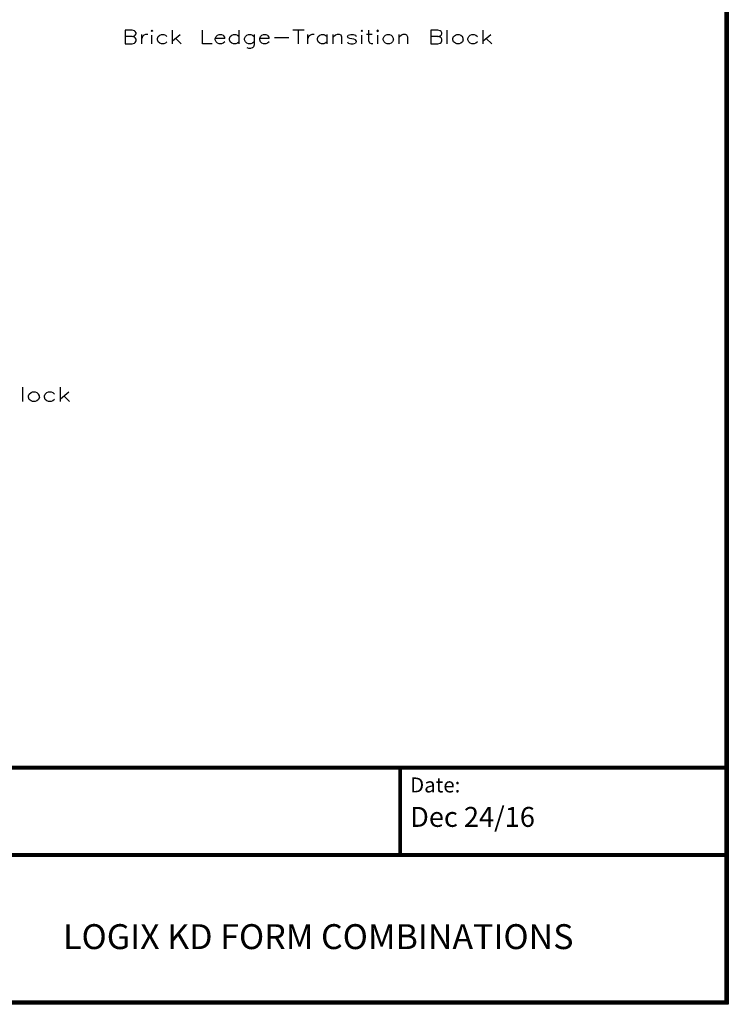
# Model space of a CAD drawing. Units: inches. Extents: x 19 to 105, y -1 to 111.
# Drawn here: x 70 to 105, y -1 to 49 of the extents above; entities that cross this region are included whole.
import ezdxf

# ---------------------------------------------------------------- set-up
doc = ezdxf.new("R2010")
doc.units = ezdxf.units.IN
doc.header["$MEASUREMENT"] = 0
doc.layers.add('Dim', color=7, linetype='Continuous')
doc.layers.add('drywall', color=7, linetype='Continuous')
doc.styles.add('Logix', font='romans.shx')

msp = doc.modelspace()

# ---------------------------------------------------------------- linework, layer by layer
at = {"layer": 'Dim'}
for p, q in [((105.129, 110.896), (105.129, -0.67)), ((105.129, -0.67), (18.873, -0.67))]:
    msp.add_line(p, q, dxfattribs=at)
at = {"layer": 'Dim', "const_width": 0.2}
for points in [[(18.973, 110.796), (105.029, 110.796), (105.029, -0.57), (18.973, -0.57)], [(18.973, 11.213), (105.029, 11.213)]]:
    msp.add_lwpolyline(points, close=True, dxfattribs=at)
for points in [[(88.67, 6.821), (88.67, 11.213)], [(64.312, 6.821), (105.029, 6.821)]]:
    msp.add_lwpolyline(points, dxfattribs=at)
at = {"layer": 'drywall'}
for p, q in [((75.222, 48.224), (74.868, 48.224)), ((74.868, 48.224), (74.868, 47.535)), ((75.342, 48.19), (75.222, 48.224)), ((75.222, 47.897), (75.342, 47.931)), ((75.385, 48.155), (75.342, 48.19)), ((75.342, 47.931), (75.385, 47.957)), ((75.42, 48.086), (75.385, 48.155)), ((75.385, 47.957), (75.42, 48.026)), ((75.42, 48.026), (75.42, 48.086)), ((75.704, 47.535), (75.704, 47.992)), ((75.816, 47.957), (75.739, 47.897)), ((75.902, 47.992), (75.816, 47.957)), ((76.014, 47.992), (75.902, 47.992)), ((76.213, 48.224), (76.178, 48.19)), ((76.178, 48.19), (76.213, 48.155)), ((76.213, 48.224), (76.256, 48.19)), ((76.256, 48.19), (76.213, 48.155)), ((76.213, 47.535), (76.213, 47.957)), ((76.531, 47.897), (76.618, 47.957)), ((76.618, 47.957), (76.695, 47.992)), ((76.695, 47.992), (76.816, 47.992)), ((76.816, 47.992), (76.893, 47.957)), ((76.893, 47.957), (76.971, 47.897)), ((77.247, 47.535), (77.247, 48.224)), ((77.247, 47.673), (77.643, 47.992)), ((78.763, 47.535), (78.763, 48.224)), ((79.435, 47.897), (79.513, 47.957)), ((79.513, 47.957), (79.59, 47.992)), ((79.59, 47.992), (79.711, 47.992)), ((79.711, 47.992), (79.788, 47.957)), ((79.788, 47.957), (79.832, 47.931)), ((79.875, 47.862), (79.832, 47.931)), ((80.15, 47.897), (80.228, 47.957)), ((80.228, 47.957), (80.305, 47.992)), ((80.305, 47.992), (80.426, 47.992)), ((80.426, 47.992), (80.504, 47.957)), ((80.504, 47.957), (80.59, 47.897)), ((80.59, 47.535), (80.59, 48.224)), ((80.909, 47.897), (80.986, 47.957)), ((80.986, 47.957), (81.064, 47.992)), ((81.064, 47.992), (81.184, 47.992)), ((81.184, 47.992), (81.262, 47.957)), ((81.262, 47.957), (81.339, 47.897)), ((81.339, 47.992), (81.339, 47.475)), ((81.658, 47.897), (81.736, 47.957)), ((81.736, 47.957), (81.822, 47.992)), ((81.822, 47.992), (81.934, 47.992)), ((81.934, 47.992), (82.02, 47.957)), ((82.02, 47.957), (82.055, 47.931)), ((82.098, 47.862), (82.055, 47.931)), ((83.847, 48.224), (83.287, 48.224)), ((83.571, 47.535), (83.571, 48.224)), ((84.045, 47.535), (84.045, 47.992)), ((84.166, 47.957), (84.079, 47.897)), ((84.243, 47.992), (84.166, 47.957)), ((84.364, 47.992), (84.243, 47.992)), ((84.562, 47.897), (84.64, 47.957)), ((84.64, 47.957), (84.717, 47.992)), ((84.717, 47.992), (84.838, 47.992)), ((84.838, 47.992), (84.915, 47.957)), ((84.915, 47.957), (85.001, 47.897)), ((85.001, 47.535), (85.001, 47.992)), ((85.312, 47.535), (85.312, 47.992)), ((85.432, 47.957), (85.312, 47.862)), ((85.51, 47.992), (85.432, 47.957)), ((85.63, 47.992), (85.51, 47.992)), ((85.717, 47.957), (85.63, 47.992)), ((85.751, 47.862), (85.717, 47.957)), ((86.027, 47.897), (86.07, 47.957)), ((86.07, 47.957), (86.191, 47.992)), ((86.191, 47.992), (86.311, 47.992)), ((86.311, 47.992), (86.432, 47.957)), ((86.432, 47.957), (86.466, 47.897)), ((86.742, 48.224), (86.708, 48.19)), ((86.708, 48.19), (86.742, 48.155)), ((86.742, 48.224), (86.785, 48.19)), ((86.785, 48.19), (86.742, 48.155)), ((86.742, 47.535), (86.742, 47.957)), ((87.259, 47.992), (86.983, 47.992)), ((87.104, 47.673), (87.104, 48.224)), ((87.543, 48.224), (87.5, 48.19)), ((87.5, 48.19), (87.543, 48.155)), ((87.543, 48.224), (87.578, 48.19)), ((87.578, 48.19), (87.543, 48.155)), ((87.543, 47.535), (87.543, 47.957)), ((87.862, 47.897), (87.94, 47.957)), ((87.94, 47.957), (88.017, 47.992)), ((88.017, 47.992), (88.138, 47.992)), ((88.138, 47.992), (88.215, 47.957)), ((88.215, 47.957), (88.293, 47.897)), ((88.612, 47.535), (88.612, 47.992)), ((88.732, 47.957), (88.612, 47.862)), ((88.81, 47.992), (88.732, 47.957)), ((88.931, 47.992), (88.81, 47.992)), ((89.008, 47.957), (88.931, 47.992)), ((89.051, 47.862), (89.008, 47.957)), ((90.559, 48.224), (90.206, 48.224)), ((90.206, 48.224), (90.206, 47.535)), ((90.68, 48.19), (90.559, 48.224)), ((90.559, 47.897), (90.68, 47.931)), ((90.723, 48.155), (90.68, 48.19)), ((90.68, 47.931), (90.723, 47.957)), ((90.757, 48.086), (90.723, 48.155)), ((90.723, 47.957), (90.757, 48.026)), ((90.757, 48.026), (90.757, 48.086)), ((91.033, 47.535), (91.033, 48.224)), ((91.352, 47.897), (91.438, 47.957)), ((91.438, 47.957), (91.516, 47.992)), ((91.516, 47.992), (91.636, 47.992)), ((91.636, 47.992), (91.714, 47.957)), ((91.714, 47.957), (91.791, 47.897)), ((92.11, 47.897), (92.188, 47.957)), ((92.188, 47.957), (92.265, 47.992)), ((92.265, 47.992), (92.386, 47.992)), ((92.386, 47.992), (92.463, 47.957)), ((92.463, 47.957), (92.549, 47.897)), ((92.825, 47.535), (92.825, 48.224)), ((92.825, 47.673), (93.222, 47.992)), ((75.222, 47.897), (74.868, 47.897)), ((74.868, 47.535), (75.222, 47.535)), ((75.342, 47.862), (75.222, 47.897)), ((75.222, 47.535), (75.342, 47.569)), ((75.385, 47.828), (75.342, 47.862)), ((75.342, 47.569), (75.385, 47.604)), ((75.42, 47.768), (75.385, 47.828)), ((75.385, 47.604), (75.42, 47.673)), ((75.42, 47.673), (75.42, 47.768)), ((75.739, 47.897), (75.704, 47.802)), ((76.497, 47.802), (76.531, 47.897)), ((76.497, 47.733), (76.497, 47.802)), ((76.531, 47.638), (76.497, 47.733)), ((76.618, 47.569), (76.531, 47.638)), ((76.695, 47.535), (76.618, 47.569)), ((76.816, 47.535), (76.695, 47.535)), ((76.893, 47.569), (76.816, 47.535)), ((76.971, 47.638), (76.893, 47.569)), ((77.686, 47.535), (77.41, 47.802)), ((79.237, 47.535), (78.763, 47.535)), ((79.392, 47.802), (79.435, 47.897)), ((79.392, 47.733), (79.392, 47.802)), ((79.875, 47.802), (79.392, 47.802)), ((79.435, 47.638), (79.392, 47.733)), ((79.513, 47.569), (79.435, 47.638)), ((79.59, 47.535), (79.513, 47.569)), ((79.711, 47.535), (79.59, 47.535)), ((79.788, 47.569), (79.711, 47.535)), ((79.875, 47.638), (79.788, 47.569)), ((79.875, 47.802), (79.875, 47.862)), ((80.107, 47.802), (80.15, 47.897)), ((80.107, 47.733), (80.107, 47.802)), ((80.15, 47.638), (80.107, 47.733)), ((80.228, 47.569), (80.15, 47.638)), ((80.305, 47.535), (80.228, 47.569)), ((80.426, 47.535), (80.305, 47.535)), ((80.504, 47.569), (80.426, 47.535)), ((80.59, 47.638), (80.504, 47.569)), ((80.866, 47.802), (80.909, 47.897)), ((80.866, 47.733), (80.866, 47.802)), ((80.909, 47.638), (80.866, 47.733)), ((80.986, 47.569), (80.909, 47.638)), ((81.064, 47.535), (80.986, 47.569)), ((81.184, 47.535), (81.064, 47.535)), ((81.262, 47.569), (81.184, 47.535)), ((81.339, 47.638), (81.262, 47.569)), ((81.339, 47.475), (81.305, 47.38)), ((81.624, 47.802), (81.658, 47.897)), ((81.624, 47.733), (81.624, 47.802)), ((82.098, 47.802), (81.624, 47.802)), ((81.658, 47.638), (81.624, 47.733)), ((81.736, 47.569), (81.658, 47.638)), ((81.822, 47.535), (81.736, 47.569)), ((81.934, 47.535), (81.822, 47.535)), ((82.02, 47.569), (81.934, 47.535)), ((82.098, 47.638), (82.02, 47.569)), ((82.098, 47.802), (82.098, 47.862)), ((83.089, 47.828), (82.373, 47.828)), ((84.079, 47.897), (84.045, 47.802)), ((84.519, 47.802), (84.562, 47.897)), ((84.519, 47.733), (84.519, 47.802)), ((84.562, 47.638), (84.519, 47.733)), ((84.64, 47.569), (84.562, 47.638)), ((84.717, 47.535), (84.64, 47.569)), ((84.838, 47.535), (84.717, 47.535)), ((84.915, 47.569), (84.838, 47.535)), ((85.001, 47.638), (84.915, 47.569)), ((85.751, 47.535), (85.751, 47.862)), ((86.07, 47.828), (86.027, 47.897)), ((86.027, 47.638), (86.07, 47.569)), ((86.147, 47.802), (86.07, 47.828)), ((86.07, 47.569), (86.191, 47.535)), ((86.346, 47.768), (86.147, 47.802)), ((86.191, 47.535), (86.311, 47.535)), ((86.311, 47.535), (86.432, 47.569)), ((86.432, 47.733), (86.346, 47.768)), ((86.466, 47.673), (86.432, 47.733)), ((86.466, 47.638), (86.432, 47.569)), ((86.466, 47.673), (86.466, 47.638)), ((87.147, 47.569), (87.104, 47.673)), ((87.225, 47.535), (87.147, 47.569)), ((87.302, 47.535), (87.225, 47.535)), ((87.819, 47.802), (87.862, 47.897)), ((87.819, 47.733), (87.819, 47.802)), ((87.862, 47.638), (87.819, 47.733)), ((87.94, 47.569), (87.862, 47.638)), ((88.017, 47.535), (87.94, 47.569)), ((88.138, 47.535), (88.017, 47.535)), ((88.215, 47.569), (88.138, 47.535)), ((88.293, 47.638), (88.215, 47.569)), ((88.336, 47.802), (88.293, 47.897)), ((88.336, 47.733), (88.293, 47.638)), ((88.336, 47.733), (88.336, 47.802)), ((89.051, 47.535), (89.051, 47.862)), ((90.559, 47.897), (90.206, 47.897)), ((90.206, 47.535), (90.559, 47.535)), ((90.68, 47.862), (90.559, 47.897)), ((90.559, 47.535), (90.68, 47.569)), ((90.723, 47.828), (90.68, 47.862)), ((90.68, 47.569), (90.723, 47.604)), ((90.757, 47.768), (90.723, 47.828)), ((90.723, 47.604), (90.757, 47.673)), ((90.757, 47.673), (90.757, 47.768)), ((91.317, 47.802), (91.352, 47.897)), ((91.317, 47.733), (91.317, 47.802)), ((91.352, 47.638), (91.317, 47.733)), ((91.438, 47.569), (91.352, 47.638)), ((91.516, 47.535), (91.438, 47.569)), ((91.636, 47.535), (91.516, 47.535)), ((91.714, 47.569), (91.636, 47.535)), ((91.791, 47.638), (91.714, 47.569)), ((91.834, 47.802), (91.791, 47.897)), ((91.834, 47.733), (91.791, 47.638)), ((91.834, 47.733), (91.834, 47.802)), ((92.067, 47.802), (92.11, 47.897)), ((92.067, 47.733), (92.067, 47.802)), ((92.11, 47.638), (92.067, 47.733)), ((92.188, 47.569), (92.11, 47.638)), ((92.265, 47.535), (92.188, 47.569)), ((92.386, 47.535), (92.265, 47.535)), ((92.463, 47.569), (92.386, 47.535)), ((92.549, 47.638), (92.463, 47.569)), ((93.265, 47.535), (92.98, 47.802)), ((80.986, 47.345), (81.064, 47.311)), ((81.064, 47.311), (81.184, 47.311)), ((81.184, 47.311), (81.262, 47.345)), ((81.262, 47.345), (81.305, 47.38)), ((69.735, 29.58), (69.735, 30.304)), ((71.629, 29.58), (71.629, 30.304)), ((70.026, 29.858), (70.069, 29.957)), ((70.026, 29.79), (70.026, 29.858)), ((70.069, 29.685), (70.026, 29.79)), ((70.069, 29.957), (70.156, 30.032)), ((70.156, 29.617), (70.069, 29.685)), ((70.156, 30.032), (70.236, 30.063)), ((70.236, 30.063), (70.366, 30.063)), ((70.366, 30.063), (70.447, 30.032)), ((70.447, 30.032), (70.533, 29.957)), ((70.533, 29.685), (70.447, 29.617)), ((70.577, 29.858), (70.533, 29.957)), ((70.577, 29.79), (70.533, 29.685)), ((70.577, 29.79), (70.577, 29.858)), ((70.824, 29.858), (70.868, 29.957)), ((70.824, 29.79), (70.824, 29.858)), ((70.868, 29.685), (70.824, 29.79)), ((70.868, 29.957), (70.954, 30.032)), ((70.954, 29.617), (70.868, 29.685)), ((70.954, 30.032), (71.035, 30.063)), ((71.035, 30.063), (71.165, 30.063)), ((71.165, 30.063), (71.245, 30.032)), ((71.245, 30.032), (71.332, 29.957)), ((71.332, 29.685), (71.245, 29.617)), ((71.629, 29.722), (72.05, 30.063)), ((72.087, 29.58), (71.796, 29.858)), ((70.236, 29.58), (70.156, 29.617)), ((70.366, 29.58), (70.236, 29.58)), ((70.447, 29.617), (70.366, 29.58)), ((71.035, 29.58), (70.954, 29.617)), ((71.165, 29.58), (71.035, 29.58)), ((71.245, 29.617), (71.165, 29.58))]:
    msp.add_line(p, q, dxfattribs=at)

# ---------------------------------------------------------------- texts
at = {"layer": 'Dim', "style": 'Logix'}
msp.add_text('Dec 24/16', height=1, dxfattribs=at).set_placement((89.17, 8.234))
for s, insert, char_height, width, attachment_point in [('Date:', (89.17, 10.713), 0.75, 2.5, 1), ('LOGIX KD FORM COMBINATIONS', (84.562, 2.564), 1.25, 39.5, 5)]:
    msp.add_mtext(s, dxfattribs=dict(at, insert=insert, char_height=char_height, width=width, attachment_point=attachment_point))

doc.saveas('drawing.dxf')
